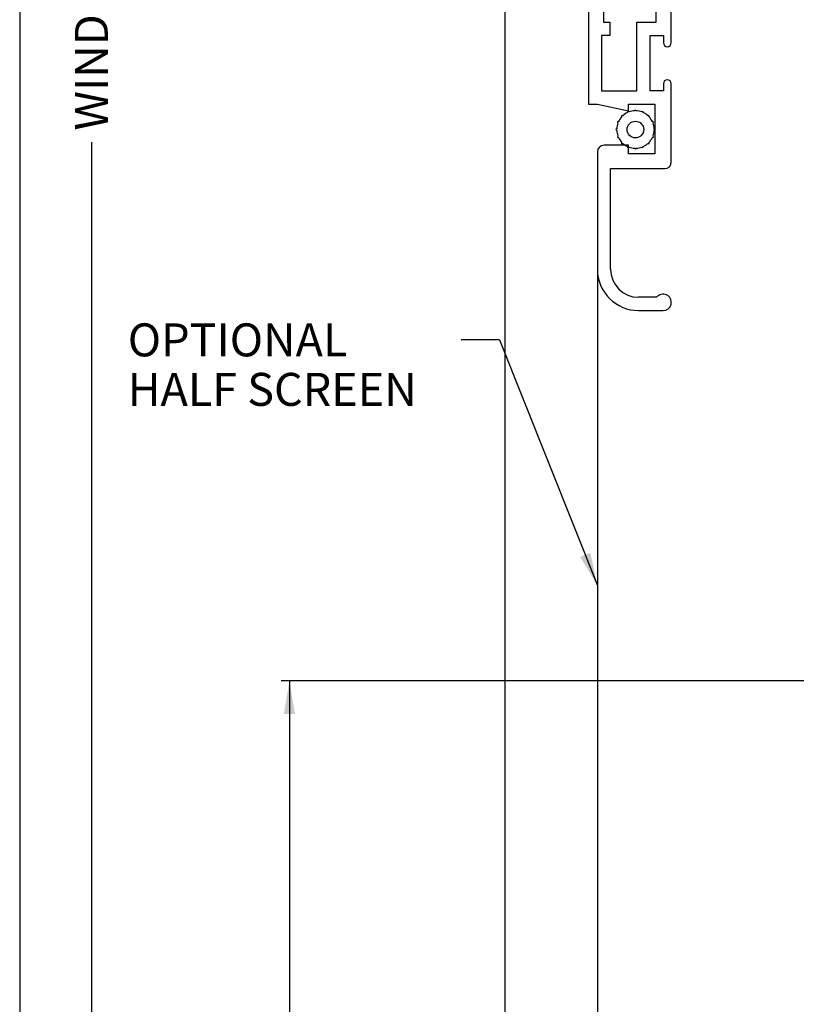
# Paper-space layout 'PRODUCT ENGINEERING' of a CAD drawing. Units: inches. Extents: x 0.7 to 8, y 0.3 to 10.4.
# Drawn here: x 0.7 to 2.2, y 3.4 to 5.3 of the extents above; entities that cross this region are included whole.
import ezdxf
from ezdxf.enums import TextEntityAlignment as Align
from ezdxf.lldxf.tags import DXFTag

# ---------------------------------------------------------------- set-up
doc = ezdxf.new("R2010")
doc.units = ezdxf.units.IN
doc.header["$MEASUREMENT"] = 0
for name, color, linetype in [('20-0300', 7, 'Continuous'), ('Border', 7, 'Continuous'), ('Default', 7, 'Continuous'), ('H-2107_FAMILY', 7, 'Continuous')]:
    doc.layers.add(name, color=color, linetype=linetype)
doc.styles.add('SEACAD_arial_ttf', font='arial.ttf')
tags = doc.linetypes.add('DOT2', pattern=[0.125, 0, -0.125]).pattern_tags.tags
tags[6:7] = [DXFTag(74, 4), DXFTag(75, 0), DXFTag(340, '0'), DXFTag(46, 0.0), DXFTag(50, 0.0), DXFTag(44, 0.0), DXFTag(45, 0.0)]
tags[4:5] = [DXFTag(74, 4), DXFTag(75, 0), DXFTag(340, '0'), DXFTag(46, 0.0), DXFTag(50, 0.0), DXFTag(44, 0.0), DXFTag(45, 0.0)]
doc.dimstyles.new('Catalog_Dim', dxfattribs={"dimtxt": 0.0625, "dimasz": 0.0625, "dimexe": 0.015625, "dimexo": 0.046875, "dimgap": 0.03125, "dimtad": 0, "dimtih": 1, "dimtoh": 1, "dimdec": 4, "dimlfac": 2, "dimzin": 4, "dimdsep": 46, "dimlunit": 5, "dimtxsty": 'SEACAD_arial_ttf', "dimblk1": '_SE_FILLED', "dimblk2": '_SE_FILLED', "dimsah": 1, "dimcen": 0.03125, "dimadec": 0, "dimazin": 0, "dimtfac": 1, "dimtdec": 4, "dimtofl": 0, "dimtmove": 0, "dimatfit": 3, "dimfxl": 0, "dimtolj": 1, "dimtzin": 4, "dimarcsym": 0})

# ---------------------------------------------------------------- blocks, each defined once
blk = doc.blocks.new('SE13')
at = {"layer": 'H-2107_FAMILY', "color": 7, "linetype": 'Continuous'}
for p, q in [((1.808568345386642, 5.449264021772035), (1.808568345386641, 5.134014021772034)), ((1.848318345386641, 5.461764021772036), (1.821068345386643, 5.461764021772036)), ((1.953068345386642, 5.461764021772036), (1.925818345386585, 5.461764021772036)), ((1.965568345386643, 5.250264021772039), (1.965568345386641, 5.449264021772038)), ((1.834568345386641, 5.446764021772036), (1.848318345386641, 5.446764021772036)), ((1.834568345386643, 5.421764021772037), (1.834568345386641, 5.446764021772036)), ((1.925818345386585, 5.446764021772036), (1.939568345386642, 5.446764021772036)), ((1.939568345386642, 5.446764021772036), (1.939568345386642, 5.421764021772037)), ((1.939568345386642, 5.421764021772037), (1.834568345386643, 5.421764021772037)), ((1.937068345386643, 5.396264021772037), (1.837068345386642, 5.396264021772037)), ((1.837068345386642, 5.396264021772037), (1.837068345386642, 5.289264021772039)), ((1.937068345386643, 5.289014021772037), (1.937068345386643, 5.396264021772036)), ((1.837068345386642, 5.289264021772039), (1.849227776313773, 5.289264021772039)), ((1.849227776313773, 5.289264021772039), (1.849227776313773, 5.264264021772036)), ((1.900568345386642, 5.159014021772035), (1.900568345386642, 5.289014021772038)), ((1.900568345386642, 5.289014021772037), (1.937068345386643, 5.289014021772037)), ((1.849227776313773, 5.264264021772036), (1.833568345386642, 5.264264021772036)), ((1.833568345386642, 5.264264021772036), (1.833568345386642, 5.159014021772035)), ((1.925568345386643, 5.264014021772038), (1.950568345386643, 5.264014021772038)), ((1.925568345386643, 5.159014021772037), (1.925568345386643, 5.264014021772038)), ((1.950568345386643, 5.264014021772038), (1.950568345386643, 5.250264021772039)), ((1.950568345386643, 5.172764021772038), (1.950568345386643, 5.159014021772037)), ((1.965568345386642, 5.024264021772035), (1.965568345386642, 5.172764021772038)), ((1.833568345386642, 5.159014021772035), (1.900568345386642, 5.159014021772035)), ((1.950568345386643, 5.159014021772037), (1.925568345386643, 5.159014021772037)), ((1.808568345386641, 5.134014021772034), (1.825568345386641, 5.134014021772034)), ((1.825568345386641, 5.134014021772034), (1.884568345386642, 5.121014021772036)), ((1.884568345386642, 5.134014021772034), (1.934568345386641, 5.134014021772034)), ((1.884568345386642, 5.121014021772036), (1.884568345386642, 5.134014021772034)), ((1.934568345386641, 5.134014021772034), (1.934568345386641, 5.040014021772037)), ((1.884568345386642, 5.056014021772035), (1.838068345386642, 5.056014021772035)), ((1.884568345386642, 5.040014021772037), (1.884568345386642, 5.056014021772035)), ((1.825568345386651, 5.043514021772037), (1.825568345386648, 4.821014021772032)), ((1.934568345386641, 5.040014021772037), (1.884568345386642, 5.040014021772037)), ((1.850568345386641, 4.821014021772032), (1.850568345386647, 5.011764021772037)), ((1.850568345386647, 5.011764021772037), (1.953068345386643, 5.011764021772037)), ((1.937820896672724, 4.768014021772036), (1.90356834538664, 4.768014021772032)), ((1.903568345386649, 4.743014021772031), (1.950068345386642, 4.743014021772037))]:
    blk.add_line(p, q, dxfattribs=at)
for centre, radius, start, end in [((1.821068345386641, 5.449264021772038), 0.01249999999999884, 89.99999999999288, 180.0000000000122), ((1.848318345386641, 5.454264021772036), 0.007500000000000398, 270, 90), ((1.925818345386585, 5.454264021772036), 0.007500000000000466, 90, 270), ((1.953068345386642, 5.449264021772038), 0.01249999999999939, 0, 90), ((1.958068345386643, 5.250264021772039), 0.007499999999999851, 180, 0), ((1.958068345386642, 5.172764021772038), 0.007499999999999305, 0, 180), ((1.838068345386649, 5.043514021772037), 0.01249999999999881, 90.00000000003358, 180), ((1.953068345386643, 5.024264021772035), 0.01249999999999884, 270, 0), ((1.903568345386649, 4.821014021772032), 0.07800000000000064, 180, 270.0000000000002), ((1.903568345386641, 4.821014021772032), 0.05299999999999968, 180, 270), ((1.950068345386642, 4.758514021772037), 0.01549999999999987, 270.0000000000016, 142.2002775645803)]:
    blk.add_arc(centre, radius, start, end, dxfattribs=at)
blk = doc.blocks.new('DMBLK6')
at = {"layer": 'Default', "linetype": 'Continuous'}
for points in [[(1.231196258483978, 3.978797726291667), (1.252029591565536, 3.978797726291667), (1.241612925024757, 4.041297725536343)], [(1.231196258483978, 1.916297724781014), (1.241612925024757, 1.853797725536338), (1.252029591565536, 1.916297724781014)]]:
    blk.add_hatch(color=7, dxfattribs=at).paths.add_polyline_path(points)
at = {"layer": 'Default', "color": 7, "linetype": 'Continuous'}
for p, q in [((2.60152589977736, 4.041297725536343), (1.225987925213588, 4.041297725536343)), ((1.241612925024757, 4.041297725536343), (1.241612925024757, 3.000672713591948)), ((1.241612925024757, 2.894422737480734), (1.241612925024757, 1.853797725536339)), ((1.603159844807323, 1.853797725536338), (1.225987925213588, 1.853797725536338))]:
    blk.add_line(p, q, dxfattribs=at)
at = {"layer": 'Default', "color": 7, "linetype": 'Continuous', "style": 'SEACAD_arial_ttf'}
blk.add_text('4 3/8"', height=0.0625, dxfattribs=at).set_placement((1.128161838068235, 2.978797727296322), align=Align.TOP_LEFT)
blk = doc.blocks.new('_SE_FILLED')
at = {"color": 0}
blk.add_line((0, 0), (-1, 0), dxfattribs=at)
blk.add_solid([(0, 0), (-1, -0.1665), (-1, 0.1665), (0, 0)], dxfattribs=at)
blk = doc.blocks.new('SE36')
at = {"layer": '20-0300', "color": 7, "linetype": 'Continuous'}
for p, q in [((1.873576955612677, 5.112020828967419), (1.871408795810179, 5.112020828967418)), ((1.871408795810179, 5.112020828967418), (1.871408795810179, 5.109852669164921)), ((1.883412459716573, 5.120041420766436), (1.882582740881437, 5.118038302301693)), ((1.885415578181315, 5.119211701931299), (1.883412459716573, 5.120041420766435)), ((1.897571746714081, 5.122857878063517), (1.896038626215038, 5.121324757564474)), ((1.899104867213124, 5.121324757564474), (1.897571746714081, 5.122857878063517)), ((1.911731033711589, 5.120041420766436), (1.909727915246847, 5.1192117019313)), ((1.912560752546725, 5.118038302301692), (1.911731033711589, 5.120041420766435)), ((1.923734697617983, 5.112020828967419), (1.921566537815483, 5.112020828967418)), ((1.923734697617983, 5.109852669164921), (1.923734697617983, 5.112020828967419)), ((1.865391322475905, 5.100846883896162), (1.863388204011164, 5.100017165061026)), ((1.863388204011164, 5.100017165061026), (1.8642179228463, 5.098014046596284)), ((1.931755289416998, 5.100017165061026), (1.929752170952258, 5.10084688389616)), ((1.930925570581862, 5.098014046596283), (1.931755289416998, 5.100017165061026)), ((1.862104867213124, 5.087390998562559), (1.860571746714081, 5.085857878063516)), ((1.860571746714081, 5.085857878063516), (1.862104867213124, 5.084324757564475)), ((1.934571746714081, 5.085857878063519), (1.933038626215037, 5.087390998562562)), ((1.933038626215038, 5.084324757564476), (1.934571746714081, 5.085857878063519)), ((1.864217922846299, 5.07370170953075), (1.863388204011164, 5.071698591066009)), ((1.863388204011164, 5.07169859106601), (1.865391322475904, 5.070868872230877)), ((1.87140879581018, 5.061863086962113), (1.87140879581018, 5.059694927159614)), ((1.87140879581018, 5.059694927159614), (1.873576955612677, 5.059694927159615)), ((1.921566537815484, 5.059694927159616), (1.923734697617984, 5.059694927159616)), ((1.923734697617984, 5.059694927159616), (1.923734697617983, 5.061863086962116)), ((1.929752170952258, 5.070868872230875), (1.931755289416998, 5.071698591066009)), ((1.931755289416998, 5.07169859106601), (1.930925570581862, 5.073701709530751)), ((1.882582740881437, 5.053677453825341), (1.883412459716572, 5.0516743353606)), ((1.883412459716573, 5.0516743353606), (1.885415578181315, 5.052504054195736)), ((1.89603862621504, 5.050390998562561), (1.897571746714081, 5.048857878063518)), ((1.897571746714081, 5.048857878063518), (1.899104867213124, 5.050390998562562)), ((1.909727915246848, 5.052504054195737), (1.911731033711589, 5.051674335360601)), ((1.911731033711589, 5.0516743353606), (1.912560752546725, 5.053677453825341))]:
    blk.add_line(p, q, dxfattribs=at)
blk.add_circle((1.897571746714081, 5.085857878063517), 0.01575, dxfattribs=at)
for centre, radius, start, end in [((1.897571746714081, 5.08585787806352), 0.03549999999999744, 114.9751735805154, 132.5248264194898), ((1.897571746714079, 5.085857878063515), 0.0355000000000022, 92.4751735805102, 110.0248264194828), ((1.897571746714083, 5.085857878063517), 0.03549999999999957, 69.97517358051726, 87.52482641948892), ((1.897571746714079, 5.085857878063525), 0.03549999999999399, 47.47517358050418, 65.02482641947896), ((1.897571746714078, 5.08585787806352), 0.03549999999999667, 159.9751735805158, 177.524826419493), ((1.89757174671407, 5.085857878063525), 0.03549999999998715, 137.475173580511, 155.0248264194894), ((1.897571746714086, 5.08585787806352), 0.0354999999999948, 24.97517358050989, 42.52482641948927), ((1.897571746714083, 5.08585787806352), 0.03549999999999672, 2.475173580509859, 20.02482641948266), ((1.897571746714081, 5.085857878063517), 0.03550000000000009, 182.4751735805111, 200.0248264194882), ((1.897571746714078, 5.085857878063519), 0.03550000000000299, 339.9751735805121, 357.5248264194863), ((1.897571746714078, 5.085857878063519), 0.03549999999999826, 204.9751735805104, 222.5248264194926), ((1.897571746714082, 5.085857878063517), 0.03550000000000055, 227.4751735805103, 245.024826419486), ((1.89757174671408, 5.085857878063516), 0.03549999999999962, 294.9751735805156, 312.5248264194903), ((1.897571746714091, 5.085857878063514), 0.03549999999998846, 317.4751735805078, 335.0248264194873), ((1.897571746714081, 5.085857878063516), 0.03549999999999816, 249.9751735805127, 267.5248264194892), ((1.897571746714085, 5.085857878063514), 0.03549999999999503, 272.4751735805075, 290.0248264194839)]:
    blk.add_arc(centre, radius, start, end, dxfattribs=at)
blk = doc.blocks.new('SEANNOT_GROUP7')
at = {"layer": 'Default', "linetype": 'Continuous'}
blk.add_hatch(color=7, dxfattribs=at).paths.add_polyline_path([(1.792708297874027, 4.276350783028474), (1.82556834538664, 4.222175381554419), (1.812054917136564, 4.284079695655588)])
at = {"layer": 'Default', "color": 7, "linetype": 'Continuous'}
blk.add_line((1.63973377877516, 4.687346975477979), (1.567078387677568, 4.687346975477979), dxfattribs=at)
blk.add_lwpolyline([(1.63973377877516, 4.687346975477979), (1.82556834538664, 4.222175381554419)], dxfattribs=at)
at = {"layer": 'Default', "color": 7, "linetype": 'Continuous', "style": 'SEACAD_arial_ttf'}
for s, p in [('OPTIONAL', (0.935149039851481, 4.718596975477979)), ('HALF SCREEN', (0.935149039851481, 4.624846975477979))]:
    blk.add_text(s, height=0.0625, dxfattribs=at).set_placement(p, align=Align.TOP_LEFT)
blk = doc.blocks.new('DMBLK8')
at = {"layer": 'Default', "linetype": 'Continuous'}
for points in [[(0.8558365006639368, 9.041547726291666), (0.8766698337454952, 9.041547726291666), (0.866253167204716, 9.104047725536342)], [(0.8558365006639368, 1.916297724781014), (0.866253167204716, 1.853797725536339), (0.8766698337454952, 1.916297724781014)]]:
    blk.add_hatch(color=7, dxfattribs=at).paths.add_polyline_path(points)
at = {"layer": 'Default', "color": 7, "linetype": 'Continuous'}
for p, q in [((1.617659844807323, 9.104047725536342), (0.8506281673935471, 9.104047725536342)), ((0.866253167204716, 9.104047725536342), (0.866253167204716, 5.895634709397289)), ((0.866253167204716, 5.062211035005337), (0.866253167204716, 1.853797725536339)), ((1.603159844807323, 1.853797725536338), (0.8506281673935472, 1.853797725536339))]:
    blk.add_line(p, q, dxfattribs=at)
at = {"layer": 'Default', "color": 7, "linetype": 'Continuous', "style": 'SEACAD_arial_ttf'}
blk.add_text('WINDOW HEIGHT', height=0.0625, rotation=90, dxfattribs=at).set_placement((0.835003167204716, 5.084085900099766), align=Align.TOP_LEFT)
blk = doc.blocks.new('SG15')
at = {"layer": 'Border', "color": 18, "linetype": 'Continuous', "lineweight": 30}
blk.add_line((0.730211041121011, 9.587072772542193), (0.730211041121011, 0.7225735446443551), dxfattribs=at)

psp = doc.layouts.new('PRODUCT ENGINEERING')

# ---------------------------------------------------------------- linework, layer by layer
at = {"layer": 'Default', "color": 7, "linetype": 'Continuous'}
psp.add_line((1.65003484538665, 8.229047725536342), (1.65003484538665, 1.972797725536344), dxfattribs=at)
at = {"layer": 'Default', "color": 7, "linetype": 'DOT2'}
psp.add_line((1.825568345386649, 4.821014021772032), (1.82556834538662, 2.727611124086247), dxfattribs=at)

# ---------------------------------------------------------------- block references
psp.add_blockref('SG15', (0, 0))
at = {"layer": 'Default'}
for name in ['SE13', 'SE36', 'SEANNOT_GROUP7']:
    psp.add_blockref(name, (0, 0), dxfattribs=at)

# ---------------------------------------------------------------- dimensions: what is measured, and where the dimension line sits
at = {"layer": 'Default', "color": 7, "linetype": 'Continuous'}
for base, p1, angle, text, picture, middle, dimtype in [((0.8662531672047168, 9.104047725536342), (1.66453484538665, 9.104047725536342), 269.8854125450432, '\\A1;WINDOW HEIGHT {}', 'DMBLK8', (0.866253167204716, 5.478922856621505), 161), ((1.241612925024757, 1.853797725536338), (2.648400900356687, 4.041297725536343), 90, '\\A1;<>', 'DMBLK6', (1.241612925024757, 2.947547727296322), 160)]:
    dim = psp.add_linear_dim(base=base, p1=p1, p2=(1.65003484538665, 1.853797725536338), angle=angle, text=text, dimstyle='Catalog_Dim', override={"dimpost": '"'}, dxfattribs=at)
    dim.commit()
    dim.dimension.update_dxf_attribs({"geometry": picture, "text_midpoint": middle, "dimtype": dimtype})

doc.saveas('drawing.dxf')
